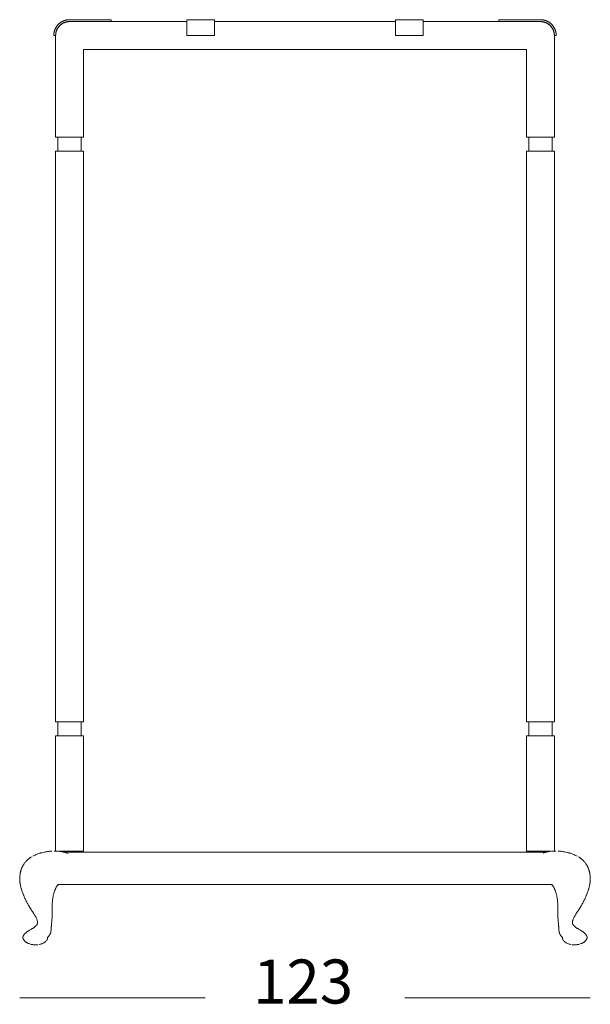
# Model space of a CAD drawing. Units: centimetres. Extents: x -3 to 154, y 9 to 120.
# Drawn here: x 120 to 149, y 69 to 119 of the extents above; entities that cross this region are included whole.
import ezdxf

# ---------------------------------------------------------------- set-up
doc = ezdxf.new("R2010")
doc.units = ezdxf.units.CM
doc.header["$MEASUREMENT"] = 0
doc.layers.add('Livello 1', color=7, linetype='Continuous', true_color=0x000000)
doc.styles.add('Arial Normale', font='txt')

# ---------------------------------------------------------------- blocks, each defined once
blk = doc.blocks.new('block 50')
at = {"layer": 'Livello 1', "color": 250, "lineweight": 20, "true_color": 0x231f20}
for points in [[(121.537, 118.287), (121.537, 118.307), (121.538, 118.326), (121.539, 118.346), (121.541, 118.366), (121.543, 118.386), (121.545, 118.405), (121.549, 118.425), (121.552, 118.444), (121.556, 118.463), (121.561, 118.482), (121.566, 118.501), (121.571, 118.52), (121.577, 118.539), (121.584, 118.557), (121.59, 118.576), (121.598, 118.594), (121.605, 118.612), (121.614, 118.63), (121.622, 118.647), (121.631, 118.665), (121.641, 118.682), (121.651, 118.699), (121.661, 118.716), (121.672, 118.732), (121.683, 118.748), (121.694, 118.764), (121.706, 118.78), (121.718, 118.796), (121.731, 118.811), (121.744, 118.826), (121.758, 118.84), (121.772, 118.854), (121.786, 118.868), (121.801, 118.882), (121.816, 118.895), (121.831, 118.908), (121.846, 118.92), (121.862, 118.932), (121.878, 118.944), (121.894, 118.955), (121.911, 118.965), (121.927, 118.976), (121.944, 118.986), (121.961, 118.995), (121.979, 119.004), (121.997, 119.013), (122.014, 119.021), (122.032, 119.029), (122.051, 119.036), (122.069, 119.043), (122.087, 119.049), (122.106, 119.055), (122.125, 119.06), (122.144, 119.065), (122.163, 119.07), (122.182, 119.074), (122.202, 119.078), (122.221, 119.081), (122.241, 119.084), (122.26, 119.086), (122.28, 119.087), (122.3, 119.089), (122.32, 119.089), (122.34, 119.09)], [(122.34, 118.995), (122.322, 118.995), (122.304, 118.994), (122.287, 118.993), (122.27, 118.992), (122.252, 118.99), (122.235, 118.987), (122.218, 118.985), (122.201, 118.981), (122.184, 118.978), (122.167, 118.974), (122.15, 118.969), (122.134, 118.965), (122.117, 118.959), (122.101, 118.954), (122.085, 118.948), (122.068, 118.941), (122.053, 118.934), (122.037, 118.927), (122.021, 118.92), (122.006, 118.912), (121.991, 118.903), (121.976, 118.895), (121.961, 118.886), (121.947, 118.876), (121.932, 118.866), (121.918, 118.856), (121.904, 118.846), (121.891, 118.835), (121.877, 118.823), (121.864, 118.812), (121.851, 118.8), (121.839, 118.788), (121.826, 118.775), (121.814, 118.762), (121.803, 118.749), (121.792, 118.736), (121.781, 118.722), (121.77, 118.708), (121.76, 118.694), (121.75, 118.68), (121.741, 118.665), (121.732, 118.65), (121.723, 118.635), (121.715, 118.62), (121.707, 118.605), (121.699, 118.589), (121.692, 118.574), (121.685, 118.558), (121.679, 118.542), (121.673, 118.526), (121.667, 118.509), (121.662, 118.493), (121.657, 118.476), (121.652, 118.459), (121.648, 118.443), (121.645, 118.426), (121.642, 118.408), (121.639, 118.391), (121.637, 118.374), (121.635, 118.357), (121.633, 118.339), (121.632, 118.322), (121.631, 118.304), (121.631, 118.287)], [(122.34, 118.992), (122.322, 118.992), (122.304, 118.991), (122.286, 118.99), (122.268, 118.988), (122.25, 118.986), (122.233, 118.984), (122.215, 118.981), (122.198, 118.978), (122.18, 118.974), (122.163, 118.97), (122.146, 118.965), (122.129, 118.96), (122.112, 118.954), (122.095, 118.948), (122.078, 118.942), (122.062, 118.935), (122.046, 118.928), (122.03, 118.921), (122.014, 118.913), (121.998, 118.904), (121.983, 118.895), (121.968, 118.886), (121.953, 118.877), (121.938, 118.867), (121.923, 118.856), (121.909, 118.846), (121.895, 118.835), (121.881, 118.823), (121.867, 118.811), (121.854, 118.799), (121.841, 118.787), (121.829, 118.774), (121.816, 118.761), (121.804, 118.747), (121.793, 118.733), (121.781, 118.719), (121.771, 118.705), (121.76, 118.69), (121.75, 118.676), (121.74, 118.661), (121.731, 118.646), (121.722, 118.63), (121.714, 118.614), (121.706, 118.599), (121.698, 118.583), (121.691, 118.566), (121.684, 118.55), (121.677, 118.534), (121.671, 118.517), (121.666, 118.5), (121.66, 118.483), (121.656, 118.466), (121.651, 118.449), (121.647, 118.431), (121.644, 118.414), (121.641, 118.396), (121.638, 118.379), (121.636, 118.361), (121.634, 118.343), (121.633, 118.325), (121.632, 118.307), (121.632, 118.289), (121.632, 118.271), (121.632, 118.253)], [(122.34, 119.09), (124.465, 119.09)], [(124.465, 118.995), (122.34, 118.995)], [(122.34, 118.992), (128.33, 118.992)], [(124.465, 119.09), (124.465, 118.995)], [(128.33, 119.09), (129.747, 119.09)], [(128.33, 118.992), (128.33, 118.287)], [(129.747, 119.09), (129.747, 119.09), (129.747, 119.09), (129.747, 119.09), (129.747, 119.09), (129.747, 119.09), (129.747, 119.089), (129.747, 119.089), (129.747, 119.089), (129.747, 119.089), (129.747, 119.089), (129.747, 119.089), (129.747, 119.089), (129.747, 119.089), (129.747, 119.089), (129.747, 119.089), (129.747, 119.089), (129.747, 119.089), (129.747, 119.089), (129.747, 119.087), (129.747, 118.992)], [(129.747, 118.992), (129.747, 118.287)], [(129.747, 118.992), (134.359, 118.992)], [(134.359, 118.992), (138.972, 118.992)], [(138.972, 118.992), (138.972, 119.089), (138.972, 119.089), (138.972, 119.089), (138.972, 119.089), (138.972, 119.089), (138.972, 119.089), (138.972, 119.089), (138.972, 119.089), (138.972, 119.089), (138.972, 119.089), (138.972, 119.089), (138.972, 119.089), (138.972, 119.09), (138.972, 119.09), (138.972, 119.09), (138.972, 119.09), (138.972, 119.09), (138.972, 119.09), (138.972, 119.09), (138.972, 119.09), (138.972, 119.09), (138.972, 119.09), (138.972, 119.09), (138.972, 119.09), (138.972, 119.09), (138.972, 119.09), (138.972, 119.09), (138.972, 119.09), (138.972, 119.09), (138.972, 119.09), (138.972, 119.09), (138.972, 119.09), (138.972, 119.09), (138.972, 119.09), (138.972, 119.09), (138.972, 119.09), (138.972, 119.09), (138.972, 119.09), (138.972, 119.09), (138.972, 119.09), (138.972, 119.09), (138.972, 119.09), (138.972, 119.09), (138.972, 119.09), (138.972, 119.09), (138.972, 119.09), (138.972, 119.09), (138.972, 119.09), (138.972, 119.09), (138.972, 119.09), (138.972, 119.09), (138.972, 119.09), (138.972, 119.09), (138.972, 119.09), (138.972, 119.09), (138.972, 119.09), (138.972, 119.09), (138.972, 119.09), (138.972, 119.09), (138.972, 119.09), (138.972, 119.09), (138.972, 119.09)], [(140.389, 119.09), (138.972, 119.09)], [(138.972, 118.287), (138.972, 118.992)], [(140.389, 118.992), (140.389, 119.089), (140.389, 119.09), (140.389, 119.09), (140.389, 119.09), (140.389, 119.09), (140.389, 119.09), (140.389, 119.09), (140.389, 119.09), (140.389, 119.09), (140.389, 119.09), (140.389, 119.09), (140.389, 119.09), (140.389, 119.09), (140.389, 119.09), (140.389, 119.09), (140.389, 119.09), (140.389, 119.09), (140.389, 119.09), (140.389, 119.09), (140.389, 119.09), (140.389, 119.09), (140.389, 119.09), (140.389, 119.09), (140.389, 119.09), (140.389, 119.09), (140.389, 119.09), (140.389, 119.09), (140.389, 119.09), (140.389, 119.09), (140.389, 119.09), (140.389, 119.09), (140.389, 119.09), (140.389, 119.09), (140.389, 119.09), (140.389, 119.09), (140.389, 119.09), (140.389, 119.09), (140.389, 119.09), (140.389, 119.09), (140.389, 119.09), (140.389, 119.09), (140.389, 119.09), (140.389, 119.09), (140.389, 119.09), (140.389, 119.09), (140.389, 119.09), (140.389, 119.09), (140.389, 119.09), (140.389, 119.09), (140.389, 119.09), (140.389, 119.09), (140.389, 119.09), (140.389, 119.09), (140.389, 119.09), (140.389, 119.09), (140.389, 119.09), (140.389, 119.09), (140.389, 119.09), (140.389, 119.09), (140.389, 119.09), (140.389, 119.09), (140.389, 119.09), (140.389, 119.09), (140.389, 119.09), (140.389, 119.09), (140.389, 119.09), (140.389, 119.09), (140.389, 119.09), (140.389, 119.09), (140.389, 119.09), (140.389, 119.09), (140.389, 119.09), (140.389, 119.09), (140.389, 119.09), (140.389, 119.09)], [(140.389, 118.287), (140.389, 118.992)], [(140.389, 118.992), (146.378, 118.992)], [(144.253, 118.995), (144.253, 119.09)], [(144.253, 119.09), (146.379, 119.09)], [(146.379, 118.995), (144.253, 118.995)], [(146.378, 118.992), (146.396, 118.992), (146.414, 118.991), (146.432, 118.99), (146.45, 118.988), (146.468, 118.986), (146.486, 118.984), (146.503, 118.981), (146.521, 118.978), (146.538, 118.974), (146.556, 118.97), (146.573, 118.965), (146.59, 118.96), (146.607, 118.954), (146.623, 118.948), (146.64, 118.942), (146.656, 118.935), (146.673, 118.928), (146.689, 118.921), (146.705, 118.913), (146.72, 118.904), (146.736, 118.895), (146.751, 118.886), (146.766, 118.877), (146.781, 118.867), (146.795, 118.856), (146.81, 118.846), (146.824, 118.835), (146.837, 118.823), (146.851, 118.811), (146.864, 118.799), (146.877, 118.787), (146.89, 118.774), (146.902, 118.761), (146.914, 118.747), (146.926, 118.733), (146.937, 118.719), (146.948, 118.705), (146.958, 118.69), (146.968, 118.676), (146.978, 118.661), (146.987, 118.646), (146.996, 118.63), (147.005, 118.614), (147.013, 118.599), (147.021, 118.583), (147.028, 118.566), (147.035, 118.55), (147.041, 118.534), (147.047, 118.517), (147.053, 118.5), (147.058, 118.483), (147.063, 118.466), (147.067, 118.449), (147.071, 118.431), (147.075, 118.414), (147.078, 118.396), (147.08, 118.379), (147.082, 118.361), (147.084, 118.343), (147.085, 118.325), (147.086, 118.307), (147.087, 118.289), (147.087, 118.271), (147.086, 118.253)], [(146.379, 119.09), (146.399, 119.089), (146.419, 119.089), (146.438, 119.087), (146.458, 119.086), (146.478, 119.084), (146.497, 119.081), (146.517, 119.078), (146.536, 119.074), (146.555, 119.07), (146.575, 119.065), (146.594, 119.06), (146.612, 119.055), (146.631, 119.049), (146.65, 119.043), (146.668, 119.036), (146.686, 119.029), (146.704, 119.021), (146.722, 119.013), (146.74, 119.004), (146.757, 118.995), (146.774, 118.986), (146.791, 118.976), (146.808, 118.965), (146.824, 118.955), (146.841, 118.944), (146.857, 118.932), (146.872, 118.92), (146.888, 118.908), (146.903, 118.895), (146.918, 118.882), (146.932, 118.868), (146.947, 118.854), (146.961, 118.84), (146.974, 118.826), (146.987, 118.811), (147, 118.796), (147.012, 118.78), (147.024, 118.764), (147.036, 118.748), (147.047, 118.732), (147.058, 118.716), (147.068, 118.699), (147.078, 118.682), (147.087, 118.665), (147.096, 118.647), (147.105, 118.63), (147.113, 118.612), (147.121, 118.594), (147.128, 118.576), (147.135, 118.557), (147.141, 118.539), (147.147, 118.52), (147.153, 118.501), (147.158, 118.482), (147.162, 118.463), (147.166, 118.444), (147.17, 118.425), (147.173, 118.405), (147.176, 118.386), (147.178, 118.366), (147.18, 118.346), (147.181, 118.326), (147.182, 118.307), (147.182, 118.287)], [(147.087, 118.287), (147.087, 118.304), (147.086, 118.322), (147.085, 118.339), (147.084, 118.357), (147.082, 118.374), (147.08, 118.391), (147.077, 118.408), (147.074, 118.426), (147.07, 118.443), (147.066, 118.459), (147.062, 118.476), (147.057, 118.493), (147.051, 118.509), (147.046, 118.526), (147.04, 118.542), (147.033, 118.558), (147.027, 118.574), (147.019, 118.589), (147.012, 118.605), (147.004, 118.62), (146.996, 118.635), (146.987, 118.65), (146.978, 118.665), (146.968, 118.68), (146.958, 118.694), (146.948, 118.708), (146.938, 118.722), (146.927, 118.736), (146.916, 118.749), (146.904, 118.762), (146.892, 118.775), (146.88, 118.788), (146.867, 118.8), (146.854, 118.812), (146.841, 118.823), (146.828, 118.835), (146.814, 118.846), (146.8, 118.856), (146.786, 118.866), (146.772, 118.876), (146.757, 118.886), (146.743, 118.895), (146.728, 118.903), (146.712, 118.912), (146.697, 118.92), (146.682, 118.927), (146.666, 118.934), (146.65, 118.941), (146.634, 118.948), (146.618, 118.954), (146.601, 118.959), (146.585, 118.965), (146.568, 118.969), (146.552, 118.974), (146.535, 118.978), (146.518, 118.981), (146.501, 118.985), (146.483, 118.987), (146.466, 118.99), (146.449, 118.992), (146.431, 118.993), (146.414, 118.994), (146.396, 118.995), (146.379, 118.995)], [(121.631, 118.287), (121.537, 118.287)], [(121.632, 118.253), (121.632, 118.253), (121.632, 118.253), (121.632, 118.253)], [(121.632, 113.088), (121.632, 118.253)], [(128.33, 118.287), (129.747, 118.287)], [(140.389, 118.287), (138.972, 118.287)], [(140.389, 118.287), (138.972, 118.287)], [(147.086, 118.253), (147.086, 118.253), (147.087, 118.253), (147.087, 118.253), (147.087, 118.253), (147.087, 118.253), (147.087, 118.253), (147.087, 118.253), (147.087, 118.253), (147.087, 118.253), (147.087, 118.253), (147.087, 118.253), (147.087, 118.253), (147.087, 118.253), (147.087, 118.253), (147.087, 118.253), (147.087, 118.253), (147.087, 118.253), (147.087, 118.253), (147.087, 118.253), (147.087, 118.253), (147.087, 118.253), (147.087, 118.253), (147.087, 118.253), (147.087, 118.253), (147.087, 118.253), (147.087, 118.253), (147.087, 118.253), (147.087, 118.253), (147.087, 118.253), (147.087, 118.253), (147.087, 118.253), (147.087, 118.253), (147.087, 118.253), (147.087, 118.253), (147.087, 118.253), (147.087, 118.253), (147.087, 118.253), (147.087, 118.253), (147.087, 118.253), (147.087, 118.253), (147.087, 118.253), (147.087, 118.253), (147.087, 118.253), (147.087, 118.253), (147.087, 118.253), (147.087, 118.253), (147.087, 118.253), (147.087, 118.253), (147.087, 118.253), (147.087, 118.253), (147.087, 118.253), (147.087, 118.253), (147.087, 118.253), (147.087, 118.253), (147.087, 118.253), (147.087, 118.253), (147.087, 118.253), (147.087, 118.253), (147.087, 118.253), (147.087, 118.253), (147.087, 118.253), (147.087, 118.253), (147.087, 118.253), (147.087, 118.253), (147.087, 118.253), (147.087, 118.253), (147.087, 118.253), (147.087, 118.253), (147.087, 118.253), (147.087, 118.253), (147.087, 118.253), (147.087, 118.253), (147.087, 118.253), (147.087, 118.253), (147.087, 118.253), (147.087, 118.253)], [(147.182, 118.287), (147.087, 118.287)], [(147.087, 118.253), (147.087, 113.088)], [(123.049, 117.575), (123.049, 113.088)], [(134.359, 117.575), (123.049, 117.575)], [(145.67, 117.575), (134.359, 117.575)], [(145.67, 113.088), (145.67, 117.575)], [(121.748, 113.088), (121.632, 113.088), (121.632, 113.088), (121.632, 113.088)], [(122.932, 113.088), (121.748, 113.088)], [(121.748, 112.38), (121.748, 113.088)], [(122.932, 113.088), (122.932, 112.38)], [(123.049, 113.088), (123.049, 113.088), (123.049, 113.088), (123.049, 113.088), (123.049, 113.088), (123.049, 113.088), (123.049, 113.088), (123.049, 113.088), (123.049, 113.088), (123.049, 113.088), (123.049, 113.088), (123.049, 113.088), (123.049, 113.088), (123.049, 113.088), (123.049, 113.088), (123.049, 113.088), (123.049, 113.088), (123.049, 113.088), (123.049, 113.088), (123.049, 113.088), (123.049, 113.088), (123.049, 113.088), (123.049, 113.088), (123.049, 113.088), (123.049, 113.088), (123.049, 113.088), (123.049, 113.088), (123.049, 113.088), (123.049, 113.088), (123.049, 113.088), (123.049, 113.088), (123.049, 113.088), (123.049, 113.088), (123.049, 113.088), (123.049, 113.088), (123.049, 113.088), (123.049, 113.088), (123.049, 113.088), (123.049, 113.088), (123.049, 113.088), (123.049, 113.088), (123.049, 113.088), (123.049, 113.088), (123.049, 113.088), (123.049, 113.088), (123.049, 113.088), (123.049, 113.088), (123.049, 113.088), (123.049, 113.088), (123.049, 113.088), (123.049, 113.088), (123.049, 113.088), (123.049, 113.088), (123.049, 113.088), (123.049, 113.088), (123.049, 113.088), (123.049, 113.088), (123.049, 113.088), (123.049, 113.088), (123.049, 113.088), (123.049, 113.088), (123.049, 113.088), (123.049, 113.088), (123.049, 113.088), (123.049, 113.088), (123.049, 113.088), (123.049, 113.088), (123.049, 113.088), (123.049, 113.088), (123.049, 113.088), (123.049, 113.088), (123.049, 113.088), (123.049, 113.088), (123.049, 113.088), (123.048, 113.088), (123.048, 113.088), (122.932, 113.088)], [(145.67, 113.088), (145.67, 113.088), (145.67, 113.088), (145.67, 113.088), (145.67, 113.088), (145.67, 113.088), (145.67, 113.088), (145.67, 113.088), (145.67, 113.088), (145.67, 113.088), (145.67, 113.088), (145.67, 113.088), (145.67, 113.088), (145.67, 113.088), (145.67, 113.088), (145.67, 113.088), (145.67, 113.088), (145.67, 113.088), (145.67, 113.088), (145.67, 113.088), (145.67, 113.088), (145.67, 113.088), (145.67, 113.088), (145.67, 113.088), (145.67, 113.088), (145.67, 113.088), (145.67, 113.088), (145.67, 113.088), (145.67, 113.088), (145.67, 113.088), (145.67, 113.088), (145.67, 113.088), (145.67, 113.088), (145.67, 113.088), (145.67, 113.088), (145.67, 113.088), (145.67, 113.088), (145.67, 113.088), (145.67, 113.088), (145.67, 113.088), (145.67, 113.088), (145.67, 113.088), (145.67, 113.088), (145.67, 113.088), (145.67, 113.088), (145.67, 113.088), (145.67, 113.088), (145.67, 113.088), (145.671, 113.088), (145.787, 113.088)], [(145.787, 113.088), (146.97, 113.088)], [(145.787, 112.38), (145.787, 113.088)], [(146.97, 113.088), (147.087, 113.088), (147.087, 113.088), (147.087, 113.088)], [(146.97, 113.088), (146.97, 112.38)], [(121.748, 112.38), (121.632, 112.38), (121.632, 112.38), (121.632, 112.38)], [(121.632, 83.215), (121.632, 112.38)], [(122.008, 112.38), (121.748, 112.38)], [(122.932, 112.38), (122.008, 112.38)], [(123.049, 112.38), (123.049, 112.38), (123.049, 112.38), (123.049, 112.38), (123.049, 112.38), (123.049, 112.38), (123.049, 112.38), (123.049, 112.38), (123.049, 112.38), (123.049, 112.38), (123.049, 112.38), (123.049, 112.38), (123.049, 112.38), (123.049, 112.38), (123.049, 112.38), (123.049, 112.38), (123.049, 112.38), (123.049, 112.38), (123.049, 112.38), (123.049, 112.38), (123.049, 112.38), (123.049, 112.38), (123.049, 112.38), (123.049, 112.38), (123.049, 112.38), (123.049, 112.38), (123.049, 112.38), (123.049, 112.38), (123.049, 112.38), (123.049, 112.38), (123.049, 112.38), (123.049, 112.38), (123.049, 112.38), (123.049, 112.38), (123.049, 112.38), (123.049, 112.38), (123.049, 112.38), (123.048, 112.38), (123.048, 112.38), (123.048, 112.38), (123.048, 112.38), (123.048, 112.38), (123.048, 112.38), (123.048, 112.38), (123.048, 112.38), (123.048, 112.38), (123.048, 112.38), (123.048, 112.38), (123.048, 112.38), (123.048, 112.38), (122.932, 112.38)], [(123.049, 112.38), (123.049, 83.215)], [(145.787, 112.38), (145.67, 112.38), (145.67, 112.38), (145.67, 112.38), (145.67, 112.38), (145.67, 112.38), (145.67, 112.38), (145.67, 112.38), (145.67, 112.38), (145.67, 112.38), (145.67, 112.38), (145.67, 112.38), (145.67, 112.38), (145.67, 112.38), (145.67, 112.38), (145.67, 112.38), (145.67, 112.38), (145.67, 112.38), (145.67, 112.38), (145.67, 112.38), (145.67, 112.38), (145.67, 112.38), (145.67, 112.38), (145.67, 112.38), (145.67, 112.38), (145.67, 112.38), (145.67, 112.38), (145.67, 112.38), (145.67, 112.38), (145.67, 112.38), (145.67, 112.38), (145.67, 112.38), (145.67, 112.38), (145.67, 112.38), (145.67, 112.38), (145.67, 112.38), (145.67, 112.38), (145.67, 112.38), (145.67, 112.38), (145.67, 112.38), (145.67, 112.38), (145.67, 112.38), (145.67, 112.38), (145.67, 112.38), (145.67, 112.38), (145.67, 112.38), (145.67, 112.38), (145.67, 112.38)], [(145.67, 83.215), (145.67, 112.38)], [(146.71, 112.38), (145.787, 112.38)], [(146.97, 112.38), (146.71, 112.38)], [(147.087, 112.38), (147.087, 112.38), (147.087, 112.38), (147.087, 112.38), (147.087, 112.38), (147.087, 112.38), (147.087, 112.38), (147.087, 112.38), (147.087, 112.38), (147.087, 112.38), (147.087, 112.38), (147.087, 112.38), (147.087, 112.38), (147.087, 112.38), (147.087, 112.38), (147.087, 112.38), (147.087, 112.38), (147.087, 112.38), (147.087, 112.38), (147.087, 112.38), (147.087, 112.38), (147.087, 112.38), (147.087, 112.38), (147.087, 112.38), (147.087, 112.38), (147.087, 112.38), (147.087, 112.38), (147.087, 112.38), (147.087, 112.38), (147.087, 112.38), (147.087, 112.38), (147.087, 112.38), (147.087, 112.38), (147.087, 112.38), (147.087, 112.38), (147.087, 112.38), (147.087, 112.38), (147.087, 112.38), (147.087, 112.38), (147.087, 112.38), (147.087, 112.38), (147.087, 112.38), (147.087, 112.38), (147.087, 112.38), (147.087, 112.38), (147.087, 112.38), (147.087, 112.38), (147.087, 112.38), (147.087, 112.38), (147.087, 112.38), (147.087, 112.38), (147.087, 112.38), (147.087, 112.38), (147.087, 112.38), (147.087, 112.38), (147.087, 112.38), (147.087, 112.38), (147.087, 112.38), (147.087, 112.38), (147.087, 112.38), (147.087, 112.38), (147.087, 112.38), (147.087, 112.38), (147.087, 112.38), (147.087, 112.38), (147.087, 112.38), (147.087, 112.38), (147.087, 112.38), (147.087, 112.38), (147.087, 112.38), (147.087, 112.38), (147.087, 112.38), (147.087, 112.38), (147.087, 112.38), (147.087, 112.38), (147.087, 112.38), (147.087, 112.38), (147.087, 112.38), (147.087, 112.38), (147.087, 112.38), (147.087, 112.38), (147.087, 112.38), (147.087, 112.38), (147.087, 112.38), (147.087, 112.38), (146.97, 112.38)], [(147.087, 112.38), (147.087, 83.215)], [(121.748, 83.215), (121.632, 83.215), (121.632, 83.215), (121.632, 83.215), (121.632, 83.215), (121.632, 83.215), (121.632, 83.215), (121.632, 83.215), (121.632, 83.215), (121.632, 83.215), (121.632, 83.215), (121.632, 83.215), (121.632, 83.215), (121.632, 83.215), (121.632, 83.215), (121.632, 83.215), (121.632, 83.215), (121.632, 83.215), (121.632, 83.215), (121.632, 83.215), (121.632, 83.215), (121.632, 83.215), (121.632, 83.215), (121.632, 83.215), (121.632, 83.215), (121.632, 83.215), (121.632, 83.215), (121.632, 83.215), (121.632, 83.215), (121.632, 83.215), (121.632, 83.215), (121.632, 83.215), (121.632, 83.215), (121.632, 83.215), (121.632, 83.215), (121.632, 83.215), (121.632, 83.215), (121.632, 83.215), (121.632, 83.215), (121.632, 83.215), (121.632, 83.215), (121.632, 83.215), (121.632, 83.215), (121.632, 83.215), (121.632, 83.215), (121.632, 83.215), (121.632, 83.215), (121.632, 83.215), (121.632, 83.215), (121.632, 83.215), (121.632, 83.215), (121.632, 83.215), (121.632, 83.215), (121.632, 83.215), (121.632, 83.215), (121.632, 83.215), (121.632, 83.215), (121.632, 83.215), (121.632, 83.215), (121.632, 83.215), (121.632, 83.215), (121.632, 83.215), (121.632, 83.215), (121.632, 83.215), (121.632, 83.215), (121.632, 83.215), (121.632, 83.215), (121.632, 83.215), (121.632, 83.215), (121.632, 83.215), (121.632, 83.215), (121.632, 83.215), (121.632, 83.215), (121.632, 83.215), (121.632, 83.215), (121.632, 83.215), (121.632, 83.215)], [(122.008, 83.215), (121.748, 83.215)], [(121.748, 82.507), (121.748, 83.215)], [(122.932, 83.215), (122.008, 83.215)], [(122.932, 83.215), (122.932, 82.507)], [(123.049, 83.215), (123.049, 83.215), (123.049, 83.215), (123.049, 83.215), (123.049, 83.215), (123.049, 83.215), (123.049, 83.215), (123.049, 83.215), (123.049, 83.215), (123.049, 83.215), (123.049, 83.215), (123.049, 83.215), (123.049, 83.215), (123.049, 83.215), (123.049, 83.215), (123.049, 83.215), (123.049, 83.215), (123.049, 83.215), (123.049, 83.215), (123.049, 83.215), (123.049, 83.215), (123.049, 83.215), (123.049, 83.215), (123.049, 83.215), (123.049, 83.215), (123.049, 83.215), (123.049, 83.215), (123.049, 83.215), (123.049, 83.215), (123.049, 83.215), (123.049, 83.215), (123.049, 83.215), (123.049, 83.215), (123.049, 83.215), (123.049, 83.215), (123.049, 83.215), (123.049, 83.215), (123.048, 83.215), (123.048, 83.215), (123.048, 83.215), (123.048, 83.215), (123.048, 83.215), (123.048, 83.215), (123.048, 83.215), (123.048, 83.215), (123.048, 83.215), (123.048, 83.215), (123.048, 83.215), (123.048, 83.215), (123.048, 83.215), (122.932, 83.215)], [(145.787, 83.215), (145.67, 83.215), (145.67, 83.215), (145.67, 83.215), (145.67, 83.215), (145.67, 83.215), (145.67, 83.215), (145.67, 83.215), (145.67, 83.215), (145.67, 83.215), (145.67, 83.215), (145.67, 83.215), (145.67, 83.215), (145.67, 83.215), (145.67, 83.215), (145.67, 83.215), (145.67, 83.215), (145.67, 83.215), (145.67, 83.215), (145.67, 83.215), (145.67, 83.215), (145.67, 83.215), (145.67, 83.215), (145.67, 83.215), (145.67, 83.215), (145.67, 83.215), (145.67, 83.215), (145.67, 83.215), (145.67, 83.215), (145.67, 83.215), (145.67, 83.215), (145.67, 83.215), (145.67, 83.215), (145.67, 83.215), (145.67, 83.215), (145.67, 83.215), (145.67, 83.215), (145.67, 83.215), (145.67, 83.215), (145.67, 83.215), (145.67, 83.215), (145.67, 83.215), (145.67, 83.215), (145.67, 83.215), (145.67, 83.215), (145.67, 83.215), (145.67, 83.215), (145.67, 83.215)], [(145.787, 82.507), (145.787, 83.215)], [(146.71, 83.215), (145.787, 83.215)], [(146.97, 83.215), (146.71, 83.215)], [(146.97, 83.215), (146.97, 82.507)], [(147.087, 83.215), (147.087, 83.215), (147.087, 83.215), (146.97, 83.215)], [(121.632, 76.616), (121.632, 82.507)], [(121.632, 82.507), (121.632, 82.507), (121.632, 82.507), (121.632, 82.507), (121.632, 82.507), (121.632, 82.507), (121.632, 82.507), (121.632, 82.507), (121.632, 82.507), (121.632, 82.507), (121.632, 82.507), (121.632, 82.507), (121.632, 82.507), (121.632, 82.507), (121.632, 82.507), (121.632, 82.507), (121.632, 82.507), (121.632, 82.507), (121.632, 82.507), (121.632, 82.507), (121.632, 82.507), (121.632, 82.507), (121.632, 82.507), (121.632, 82.507), (121.632, 82.507), (121.632, 82.507), (121.632, 82.507), (121.632, 82.507), (121.632, 82.507), (121.632, 82.507), (121.632, 82.507), (121.632, 82.507), (121.632, 82.507), (121.632, 82.507), (121.632, 82.507), (121.632, 82.507), (121.632, 82.507), (121.632, 82.507), (121.632, 82.507), (121.632, 82.507), (121.632, 82.507), (121.632, 82.507), (121.632, 82.507), (121.632, 82.507), (121.632, 82.507), (121.632, 82.507), (121.632, 82.507), (121.632, 82.507), (121.632, 82.507), (121.632, 82.507), (121.632, 82.507), (121.632, 82.507), (121.632, 82.507), (121.632, 82.507), (121.632, 82.507), (121.632, 82.507), (121.632, 82.507), (121.632, 82.507), (121.632, 82.507), (121.632, 82.507), (121.632, 82.507), (121.632, 82.507), (121.632, 82.507), (121.632, 82.507), (121.632, 82.507), (121.632, 82.507), (121.632, 82.507), (121.632, 82.507), (121.632, 82.507), (121.632, 82.507), (121.632, 82.507), (121.632, 82.507), (121.632, 82.507), (121.632, 82.507), (121.632, 82.507), (121.632, 82.507), (121.632, 82.507), (121.632, 82.507), (121.633, 82.507), (121.748, 82.507)], [(121.748, 82.507), (122.932, 82.507)], [(122.932, 82.507), (123.049, 82.507), (123.049, 82.507), (123.049, 82.507)], [(123.049, 82.507), (123.049, 76.603)], [(145.67, 76.603), (145.67, 82.507)], [(145.67, 82.507), (145.67, 82.507), (145.67, 82.507), (145.67, 82.507), (145.67, 82.507), (145.67, 82.507), (145.67, 82.507), (145.67, 82.507), (145.67, 82.507), (145.67, 82.507), (145.67, 82.507), (145.67, 82.507), (145.67, 82.507), (145.67, 82.507), (145.67, 82.507), (145.67, 82.507), (145.67, 82.507), (145.67, 82.507), (145.67, 82.507), (145.67, 82.507), (145.67, 82.507), (145.67, 82.507), (145.67, 82.507), (145.67, 82.507), (145.67, 82.507), (145.67, 82.507), (145.67, 82.507), (145.67, 82.507), (145.67, 82.507), (145.67, 82.507), (145.67, 82.507), (145.67, 82.507), (145.67, 82.507), (145.67, 82.507), (145.67, 82.507), (145.67, 82.507), (145.67, 82.507), (145.67, 82.507), (145.67, 82.507), (145.67, 82.507), (145.67, 82.507), (145.67, 82.507), (145.67, 82.507), (145.67, 82.507), (145.67, 82.507), (145.67, 82.507), (145.67, 82.507), (145.67, 82.507), (145.67, 82.507), (145.67, 82.507), (145.67, 82.507), (145.67, 82.507), (145.67, 82.507), (145.67, 82.507), (145.67, 82.507), (145.67, 82.507), (145.67, 82.507), (145.67, 82.507), (145.67, 82.507), (145.67, 82.507), (145.67, 82.507), (145.67, 82.507), (145.67, 82.507), (145.67, 82.507), (145.671, 82.507), (145.787, 82.507)], [(145.787, 82.507), (146.97, 82.507)], [(146.97, 82.507), (147.087, 82.507), (147.087, 82.507)], [(147.087, 82.507), (147.087, 76.616)], [(120.768, 76.488), (120.725, 76.473), (120.683, 76.457)], [(120.768, 76.488), (120.812, 76.502), (120.856, 76.514), (120.866, 76.517)], [(120.966, 76.544), (120.921, 76.533), (120.877, 76.52), (120.866, 76.517)], [(121.056, 76.564), (120.966, 76.544)], [(121.16, 76.582), (121.122, 76.575), (121.056, 76.564)], [(121.056, 76.564), (121.102, 76.573), (121.149, 76.58), (121.16, 76.582)], [(121.261, 76.598), (121.215, 76.591), (121.168, 76.584), (121.16, 76.582)], [(121.309, 76.603), (121.261, 76.598)], [(121.309, 76.603), (121.404, 76.611), (121.439, 76.612)], [(121.561, 76.618), (121.564, 76.618), (121.565, 76.618)], [(121.593, 76.617), (121.589, 76.617), (121.581, 76.618), (121.572, 76.618), (121.568, 76.618), (121.566, 76.618), (121.565, 76.618)], [(121.632, 76.616), (121.598, 76.617), (121.597, 76.617), (121.596, 76.617), (121.594, 76.617), (121.593, 76.617)], [(121.632, 76.616), (121.661, 76.616), (121.663, 76.616), (121.665, 76.616), (121.669, 76.616), (121.677, 76.615), (121.686, 76.615), (121.69, 76.615), (121.692, 76.615), (121.693, 76.615)], [(121.854, 76.599), (121.759, 76.607), (121.694, 76.615), (121.693, 76.615)], [(121.807, 76.603), (121.818, 76.603)], [(121.818, 76.603), (123.048, 76.603), (123.049, 76.603)], [(121.818, 76.603), (121.854, 76.599)], [(121.95, 76.583), (121.854, 76.599)], [(122.036, 76.562), (122.014, 76.567), (121.95, 76.583)], [(122.036, 76.562), (122.046, 76.559), (122.069, 76.553)], [(122.315, 76.553), (122.068, 76.553)], [(122.069, 76.553), (122.108, 76.543), (122.068, 76.553)], [(122.108, 76.543), (122.202, 76.51)], [(122.202, 76.51), (122.263, 76.485)], [(125.952, 76.553), (122.315, 76.553)], [(125.952, 76.553), (142.767, 76.553)], [(142.767, 76.553), (146.403, 76.553)], [(145.67, 76.603), (145.67, 76.603), (145.67, 76.603), (145.67, 76.603), (145.67, 76.603), (145.67, 76.603), (146.9, 76.603)], [(146.403, 76.553), (146.65, 76.553)], [(146.516, 76.51), (146.61, 76.543)], [(146.65, 76.553), (146.61, 76.543), (146.65, 76.553)], [(146.65, 76.553), (146.672, 76.559), (146.682, 76.562)], [(146.768, 76.583), (146.705, 76.567), (146.682, 76.562)], [(146.768, 76.583), (146.864, 76.599)], [(147.025, 76.615), (147.024, 76.615), (146.96, 76.607), (146.864, 76.599)], [(146.864, 76.599), (146.9, 76.603)], [(146.9, 76.603), (146.912, 76.603)], [(147.025, 76.615), (147.027, 76.615), (147.029, 76.615), (147.033, 76.615), (147.041, 76.615), (147.05, 76.616), (147.054, 76.616), (147.056, 76.616), (147.058, 76.616), (147.087, 76.616)], [(147.125, 76.617), (147.125, 76.617), (147.123, 76.617), (147.122, 76.617), (147.121, 76.617), (147.087, 76.616)], [(147.153, 76.618), (147.152, 76.618), (147.15, 76.618), (147.146, 76.618), (147.138, 76.618), (147.129, 76.617), (147.125, 76.617)], [(147.153, 76.618), (147.155, 76.618), (147.157, 76.618)], [(147.279, 76.612), (147.315, 76.611), (147.41, 76.603)], [(147.41, 76.603), (147.457, 76.598)], [(147.558, 76.582), (147.55, 76.584), (147.504, 76.591), (147.457, 76.598)], [(147.558, 76.582), (147.569, 76.58), (147.616, 76.573), (147.662, 76.564)], [(147.662, 76.564), (147.596, 76.575), (147.558, 76.582)], [(147.662, 76.564), (147.753, 76.544)], [(147.852, 76.517), (147.842, 76.52), (147.798, 76.533), (147.753, 76.544)], [(147.852, 76.517), (147.863, 76.514), (147.907, 76.502), (147.95, 76.488)], [(147.95, 76.488), (147.993, 76.473), (148.035, 76.457)], [(120.05, 76.006), (120.037, 75.989), (120.025, 75.971), (120.013, 75.954), (120.001, 75.935), (119.995, 75.926)], [(120.05, 76.006), (120.077, 76.039)], [(120.118, 76.088), (120.091, 76.055), (120.089, 76.053)], [(120.178, 76.15), (120.163, 76.135), (120.148, 76.12), (120.118, 76.088)], [(120.178, 76.15), (120.194, 76.164), (120.211, 76.179), (120.219, 76.185), (120.223, 76.189)], [(120.277, 76.235), (120.269, 76.228), (120.26, 76.221), (120.244, 76.207), (120.228, 76.193), (120.223, 76.189)], [(120.33, 76.274), (120.312, 76.261), (120.294, 76.248), (120.286, 76.242), (120.277, 76.235)], [(120.33, 76.274), (120.348, 76.286), (120.366, 76.298), (120.397, 76.316)], [(120.539, 76.395), (120.499, 76.376), (120.461, 76.355)], [(120.539, 76.395), (120.58, 76.414), (120.609, 76.426)], [(120.683, 76.457), (120.642, 76.44), (120.609, 76.426)], [(148.109, 76.426), (148.077, 76.44), (148.035, 76.457)], [(148.109, 76.426), (148.139, 76.414), (148.179, 76.395)], [(148.179, 76.395), (148.219, 76.376), (148.258, 76.355)], [(148.322, 76.316), (148.352, 76.298), (148.371, 76.286), (148.389, 76.274)], [(148.389, 76.274), (148.407, 76.261), (148.424, 76.248), (148.433, 76.242), (148.441, 76.235)], [(148.495, 76.189), (148.491, 76.193), (148.475, 76.207), (148.458, 76.221), (148.45, 76.228), (148.441, 76.235)], [(148.495, 76.189), (148.5, 76.185), (148.508, 76.179), (148.524, 76.164), (148.54, 76.15)], [(148.54, 76.15), (148.556, 76.135), (148.571, 76.12), (148.6, 76.088)], [(148.63, 76.053), (148.628, 76.055), (148.6, 76.088)], [(148.641, 76.039), (148.668, 76.006)], [(148.668, 76.006), (148.681, 75.989), (148.694, 75.971), (148.706, 75.954), (148.717, 75.935), (148.723, 75.926)], [(119.849, 75.588), (119.843, 75.568), (119.838, 75.547), (119.833, 75.525), (119.828, 75.504), (119.824, 75.483), (119.822, 75.472), (119.82, 75.461), (119.816, 75.439), (119.813, 75.417)], [(119.849, 75.588), (119.861, 75.63), (119.867, 75.646)], [(119.895, 75.727), (119.88, 75.686), (119.867, 75.646)], [(119.934, 75.816), (119.929, 75.806), (119.924, 75.796), (119.92, 75.787), (119.916, 75.777), (119.911, 75.767), (119.907, 75.757), (119.903, 75.747), (119.895, 75.727)], [(119.934, 75.816), (119.939, 75.825), (119.944, 75.835), (119.949, 75.844), (119.954, 75.853), (119.959, 75.863), (119.965, 75.872)], [(119.995, 75.926), (119.99, 75.917), (119.984, 75.908), (119.979, 75.898), (119.974, 75.889), (119.969, 75.879), (119.967, 75.875)], [(148.752, 75.875), (148.75, 75.879), (148.745, 75.889), (148.739, 75.898), (148.734, 75.908), (148.729, 75.917), (148.723, 75.926)], [(148.754, 75.872), (148.759, 75.863), (148.765, 75.853), (148.77, 75.844), (148.775, 75.835), (148.78, 75.825), (148.785, 75.816)], [(148.785, 75.816), (148.789, 75.806), (148.794, 75.796), (148.799, 75.787), (148.803, 75.777), (148.807, 75.767), (148.812, 75.757), (148.816, 75.747), (148.824, 75.727)], [(148.851, 75.646), (148.839, 75.686), (148.824, 75.727)], [(148.851, 75.646), (148.857, 75.63), (148.87, 75.588)], [(148.87, 75.588), (148.876, 75.568), (148.881, 75.547), (148.886, 75.525), (148.89, 75.504), (148.895, 75.483), (148.897, 75.472), (148.899, 75.461), (148.902, 75.439), (148.905, 75.417)], [(119.804, 75.333), (119.804, 75.329), (119.802, 75.284), (119.798, 75.233)], [(119.798, 75.233), (119.8, 75.277), (119.803, 75.32), (119.804, 75.333)], [(119.798, 75.233), (119.798, 75.189), (119.799, 75.145), (119.8, 75.123), (119.801, 75.101), (119.803, 75.079), (119.804, 75.068), (119.805, 75.056), (119.806, 75.045), (119.807, 75.034), (119.81, 75.012), (119.812, 74.99), (119.816, 74.968)], [(119.813, 75.417), (119.808, 75.373), (119.804, 75.333)], [(119.816, 74.968), (119.823, 74.924), (119.831, 74.88), (119.841, 74.836), (119.851, 74.792), (119.862, 74.748), (119.868, 74.726), (119.87, 74.72)], [(148.849, 74.72), (148.851, 74.726), (148.857, 74.748), (148.868, 74.792), (148.878, 74.836), (148.887, 74.88), (148.896, 74.924), (148.903, 74.968)], [(148.92, 75.233), (148.921, 75.189), (148.92, 75.145), (148.919, 75.123), (148.917, 75.101), (148.916, 75.079), (148.915, 75.068), (148.914, 75.056), (148.913, 75.045), (148.911, 75.034), (148.909, 75.012), (148.906, 74.99), (148.903, 74.968)], [(148.914, 75.333), (148.911, 75.373), (148.905, 75.417)], [(148.914, 75.333), (148.915, 75.32), (148.919, 75.277), (148.92, 75.233)], [(148.92, 75.233), (148.917, 75.284), (148.914, 75.329), (148.914, 75.333)], [(119.923, 74.553), (119.913, 74.581), (119.899, 74.623), (119.885, 74.665), (119.879, 74.687), (119.873, 74.708), (119.87, 74.72)], [(119.923, 74.553), (119.929, 74.533), (119.945, 74.491), (119.961, 74.448), (119.969, 74.427), (119.977, 74.406), (119.986, 74.386), (119.99, 74.375), (119.994, 74.365), (119.999, 74.354), (120.003, 74.344), (120.012, 74.323), (120.012, 74.323)], [(121.641, 74.725), (121.629, 74.7), (121.617, 74.675), (121.606, 74.649), (121.595, 74.622), (121.585, 74.596), (121.58, 74.583), (121.575, 74.569), (121.566, 74.542), (121.557, 74.515), (121.54, 74.459), (121.533, 74.431), (121.526, 74.403), (121.519, 74.375), (121.512, 74.347), (121.506, 74.318), (121.501, 74.29), (121.491, 74.232), (121.482, 74.174), (121.475, 74.116), (121.472, 74.087), (121.469, 74.057), (121.464, 73.999), (121.462, 73.97), (121.46, 73.94), (121.459, 73.911), (121.458, 73.896), (121.458, 73.881), (121.457, 73.852), (121.456, 73.822), (121.454, 73.763), (121.453, 73.704), (121.453, 73.644), (121.453, 73.614), (121.453, 73.584), (121.453, 73.554), (121.453, 73.524), (121.453, 73.494)], [(121.641, 74.725), (121.654, 74.75)], [(121.654, 74.75), (121.667, 74.774)], [(121.667, 74.774), (121.671, 74.781)], [(121.693, 74.816), (121.67, 74.78)], [(121.671, 74.781), (121.677, 74.791)], [(121.749, 74.889), (121.738, 74.877), (121.722, 74.857), (121.707, 74.837), (121.693, 74.816)], [(121.772, 74.911), (121.762, 74.902), (121.749, 74.889)], [(121.754, 74.896), (121.749, 74.889)], [(121.754, 74.896), (121.771, 74.914)], [(122.315, 74.9), (121.765, 74.9)], [(121.767, 74.91), (121.767, 74.91)], [(121.769, 74.912), (121.769, 74.912)], [(121.772, 74.911), (121.772, 74.9)], [(121.775, 74.913), (121.775, 74.913)], [(121.775, 74.913), (121.775, 74.913)], [(121.777, 74.914), (121.776, 74.914)], [(121.777, 74.915), (121.777, 74.915)], [(121.777, 74.915), (121.777, 74.915)], [(121.777, 74.915), (121.777, 74.915)], [(121.777, 74.914), (121.777, 74.914)], [(121.777, 74.914), (121.777, 74.914)], [(121.779, 74.915), (121.778, 74.915)], [(121.779, 74.915), (121.778, 74.915)], [(125.952, 74.9), (122.315, 74.9)], [(125.952, 74.9), (122.315, 74.9)], [(125.952, 74.9), (142.767, 74.9)], [(142.767, 74.9), (125.952, 74.9)], [(142.767, 74.9), (146.403, 74.9)], [(142.767, 74.9), (146.403, 74.9)], [(146.403, 74.9), (146.953, 74.9)], [(146.934, 74.919), (146.945, 74.912)], [(146.939, 74.918), (146.946, 74.911)], [(146.94, 74.915), (146.94, 74.915)], [(146.94, 74.914), (146.94, 74.914)], [(146.941, 74.915), (146.941, 74.915)], [(146.941, 74.915), (146.941, 74.915)], [(146.941, 74.915), (146.941, 74.915)], [(146.942, 74.914), (146.942, 74.914)], [(146.942, 74.914), (146.942, 74.914)], [(146.942, 74.914), (146.942, 74.914)], [(146.943, 74.913), (146.943, 74.913)], [(146.943, 74.913), (146.943, 74.913)], [(146.946, 74.911), (146.956, 74.902), (146.97, 74.889)], [(146.948, 74.914), (146.964, 74.896)], [(146.95, 74.912), (146.95, 74.912)], [(146.95, 74.912), (146.95, 74.912)], [(146.952, 74.91), (146.951, 74.91)], [(146.964, 74.896), (146.97, 74.889)], [(146.97, 74.889), (146.98, 74.877), (146.996, 74.857), (147.011, 74.837), (147.026, 74.816)], [(147.048, 74.78), (147.026, 74.816)], [(147.042, 74.791), (147.048, 74.781)], [(147.048, 74.781), (147.052, 74.774)], [(147.052, 74.774), (147.065, 74.75)], [(147.065, 74.75), (147.077, 74.725)], [(147.077, 74.725), (147.089, 74.7), (147.101, 74.675), (147.112, 74.649), (147.123, 74.622), (147.133, 74.596), (147.138, 74.583), (147.143, 74.569), (147.153, 74.542), (147.162, 74.515), (147.178, 74.459), (147.186, 74.431), (147.193, 74.403), (147.2, 74.375), (147.206, 74.347), (147.212, 74.318), (147.218, 74.29), (147.228, 74.232), (147.236, 74.174), (147.243, 74.116), (147.247, 74.087), (147.249, 74.057), (147.254, 73.999), (147.256, 73.97), (147.258, 73.94), (147.259, 73.911), (147.26, 73.896), (147.261, 73.881), (147.262, 73.852), (147.263, 73.822), (147.264, 73.763), (147.265, 73.704), (147.265, 73.644), (147.265, 73.614), (147.266, 73.584), (147.266, 73.554), (147.266, 73.524), (147.266, 73.494)], [(148.707, 74.323), (148.716, 74.344), (148.72, 74.354), (148.724, 74.365), (148.728, 74.375), (148.733, 74.386), (148.741, 74.406), (148.749, 74.427), (148.758, 74.448), (148.774, 74.491), (148.789, 74.533), (148.796, 74.553)], [(148.849, 74.72), (148.845, 74.708), (148.839, 74.687), (148.833, 74.665), (148.82, 74.623), (148.806, 74.581), (148.796, 74.553)], [(120.012, 74.323), (120.02, 74.302), (120.029, 74.282), (120.047, 74.241), (120.066, 74.2), (120.085, 74.159), (120.104, 74.118), (120.114, 74.098), (120.124, 74.077), (120.134, 74.057), (120.144, 74.037), (120.154, 74.017), (120.165, 73.996), (120.175, 73.976), (120.186, 73.956), (120.208, 73.916), (120.23, 73.876), (120.253, 73.836), (120.264, 73.816), (120.276, 73.796), (120.288, 73.777), (120.3, 73.757), (120.312, 73.737), (120.324, 73.717), (120.336, 73.697), (120.348, 73.677), (120.361, 73.658), (120.373, 73.638)], [(148.707, 74.323), (148.698, 74.302), (148.689, 74.282), (148.671, 74.241), (148.653, 74.2), (148.634, 74.159), (148.614, 74.118), (148.605, 74.098), (148.595, 74.077), (148.585, 74.057), (148.574, 74.037), (148.564, 74.017), (148.554, 73.996), (148.543, 73.976), (148.532, 73.956), (148.511, 73.916), (148.488, 73.876), (148.466, 73.836), (148.454, 73.816), (148.442, 73.796), (148.431, 73.777), (148.419, 73.757), (148.407, 73.737), (148.395, 73.717), (148.383, 73.697), (148.37, 73.677), (148.358, 73.658), (148.345, 73.638)], [(120.493, 73.455), (120.477, 73.48), (120.451, 73.519), (120.425, 73.559), (120.399, 73.598), (120.386, 73.618), (120.373, 73.638)], [(120.493, 73.455), (120.506, 73.435), (120.519, 73.414), (120.544, 73.374)], [(121.452, 73.379), (121.452, 73.403), (121.452, 73.418), (121.452, 73.433), (121.453, 73.463), (121.453, 73.494)], [(147.266, 73.494), (147.266, 73.463), (147.266, 73.433), (147.266, 73.418), (147.266, 73.403), (147.267, 73.379)], [(148.174, 73.374), (148.2, 73.414), (148.213, 73.435), (148.225, 73.455)], [(148.345, 73.638), (148.332, 73.618), (148.32, 73.598), (148.294, 73.559), (148.268, 73.519), (148.242, 73.48), (148.225, 73.455)], [(120.544, 73.374), (120.57, 73.333), (120.594, 73.291), (120.617, 73.249)], [(120.637, 73.212), (120.617, 73.249)], [(120.637, 73.212), (120.654, 73.175)], [(120.654, 73.175), (120.672, 73.131), (120.687, 73.086)], [(120.693, 73.064), (120.69, 73.075), (120.687, 73.086)], [(120.693, 73.064), (120.697, 73.048), (120.701, 73.025)], [(120.7, 72.914), (120.703, 72.932), (120.705, 72.955)], [(120.701, 73.025), (120.704, 73.002), (120.705, 72.955)], [(121.45, 73.263), (121.448, 73.202), (121.447, 73.172), (121.445, 73.141), (121.443, 73.111), (121.441, 73.08), (121.436, 73.018), (121.424, 72.892), (121.423, 72.884)], [(121.452, 73.379), (121.451, 73.323), (121.45, 73.263)], [(147.268, 73.263), (147.267, 73.323), (147.267, 73.379)], [(147.268, 73.263), (147.27, 73.202), (147.272, 73.172), (147.273, 73.141), (147.275, 73.111), (147.277, 73.08), (147.282, 73.018), (147.295, 72.892), (147.295, 72.884)], [(148.017, 73.025), (148.014, 73.002), (148.013, 72.955)], [(148.013, 72.955), (148.015, 72.932), (148.019, 72.914)], [(148.017, 73.025), (148.021, 73.048), (148.025, 73.064)], [(148.032, 73.086), (148.028, 73.075), (148.025, 73.064)], [(148.065, 73.175), (148.047, 73.131), (148.032, 73.086)], [(148.065, 73.175), (148.082, 73.212)], [(148.101, 73.249), (148.082, 73.212)], [(148.174, 73.374), (148.149, 73.333), (148.125, 73.291), (148.101, 73.249)], [(120.189, 72.5), (120.167, 72.484), (120.146, 72.468), (120.125, 72.452), (120.105, 72.435), (120.086, 72.418), (120.076, 72.409), (120.067, 72.399), (120.058, 72.39), (120.049, 72.38), (120.032, 72.36), (120.016, 72.34), (120.001, 72.318)], [(120.189, 72.5), (120.21, 72.515), (120.233, 72.529), (120.278, 72.557), (120.301, 72.571), (120.323, 72.585), (120.369, 72.612), (120.392, 72.625), (120.415, 72.639), (120.438, 72.652), (120.461, 72.666), (120.484, 72.68), (120.506, 72.694), (120.528, 72.708), (120.55, 72.723), (120.571, 72.739), (120.591, 72.755), (120.61, 72.772)], [(120.694, 72.892), (120.685, 72.869), (120.674, 72.848), (120.668, 72.837), (120.661, 72.827), (120.654, 72.817), (120.646, 72.808), (120.637, 72.798), (120.629, 72.789), (120.61, 72.772)], [(120.7, 72.914), (120.697, 72.903), (120.694, 72.892)], [(121.389, 72.503), (121.386, 72.488), (121.38, 72.46), (121.371, 72.432), (121.362, 72.404), (121.351, 72.377), (121.338, 72.35), (121.324, 72.323), (121.307, 72.297), (121.289, 72.272), (121.269, 72.247), (121.224, 72.2)], [(121.403, 72.623), (121.403, 72.619), (121.402, 72.605), (121.4, 72.575), (121.392, 72.517), (121.389, 72.503)], [(121.403, 72.623), (121.403, 72.625), (121.404, 72.64), (121.406, 72.67), (121.406, 72.685), (121.407, 72.693), (121.407, 72.701), (121.409, 72.732), (121.41, 72.748), (121.411, 72.764), (121.412, 72.78), (121.414, 72.796), (121.417, 72.828), (121.419, 72.844), (121.42, 72.86), (121.422, 72.876)], [(121.422, 72.876), (121.423, 72.884)], [(147.295, 72.884), (147.296, 72.876)], [(147.296, 72.876), (147.298, 72.86), (147.3, 72.844), (147.301, 72.828), (147.305, 72.796), (147.306, 72.78), (147.307, 72.764), (147.309, 72.748), (147.31, 72.732), (147.312, 72.701), (147.312, 72.693), (147.312, 72.685), (147.313, 72.67), (147.314, 72.64), (147.315, 72.625), (147.315, 72.623)], [(147.329, 72.503), (147.327, 72.517), (147.319, 72.575), (147.316, 72.605), (147.316, 72.619), (147.315, 72.623)], [(147.329, 72.503), (147.332, 72.488), (147.339, 72.46), (147.347, 72.432), (147.357, 72.404), (147.368, 72.377), (147.38, 72.35), (147.395, 72.323), (147.411, 72.297), (147.429, 72.272), (147.449, 72.247), (147.495, 72.2)], [(148.025, 72.892), (148.021, 72.903), (148.019, 72.914)], [(148.025, 72.892), (148.033, 72.869), (148.044, 72.848), (148.051, 72.837), (148.057, 72.827), (148.065, 72.817), (148.073, 72.808), (148.081, 72.798), (148.09, 72.789), (148.108, 72.772)], [(148.108, 72.772), (148.128, 72.755), (148.148, 72.739), (148.169, 72.723), (148.19, 72.708), (148.212, 72.694), (148.235, 72.68), (148.257, 72.666), (148.28, 72.652), (148.303, 72.639), (148.326, 72.625), (148.349, 72.612), (148.395, 72.585), (148.418, 72.571), (148.441, 72.557), (148.486, 72.529), (148.508, 72.515), (148.53, 72.5)], [(148.53, 72.5), (148.551, 72.484), (148.573, 72.468), (148.593, 72.452), (148.613, 72.435), (148.633, 72.418), (148.642, 72.409), (148.652, 72.399), (148.661, 72.39), (148.67, 72.38), (148.687, 72.36), (148.702, 72.34), (148.717, 72.318)], [(119.964, 72.168), (119.959, 72.196), (119.958, 72.223)], [(120.001, 72.318), (119.977, 72.272), (119.959, 72.223)], [(119.975, 72.135), (119.973, 72.14), (119.964, 72.168)], [(119.975, 72.135), (119.976, 72.134), (119.989, 72.104)], [(120.053, 72.017), (120.028, 72.045), (120.006, 72.074), (119.989, 72.104)], [(120.053, 72.017), (120.067, 72.004), (120.098, 71.977)], [(120.132, 71.952), (120.098, 71.977)], [(121.027, 71.925), (121.049, 71.939), (121.083, 71.961)], [(121.114, 71.987), (121.083, 71.961)], [(121.114, 71.987), (121.128, 72.001), (121.154, 72.027)], [(121.193, 72.083), (121.175, 72.054), (121.154, 72.027)], [(121.209, 72.12), (121.206, 72.112), (121.193, 72.083)], [(121.209, 72.12), (121.209, 72.12), (121.217, 72.148), (121.222, 72.175)], [(121.224, 72.2), (121.222, 72.175)], [(147.495, 72.202), (147.495, 72.201)], [(147.495, 72.201), (147.495, 72.2)], [(147.495, 72.2), (147.495, 72.2)], [(147.495, 72.2), (147.496, 72.175)], [(147.496, 72.175), (147.501, 72.148), (147.51, 72.12), (147.51, 72.12)], [(147.526, 72.083), (147.512, 72.112), (147.51, 72.12)], [(147.526, 72.083), (147.543, 72.054), (147.565, 72.027)], [(147.565, 72.027), (147.59, 72.001), (147.604, 71.987)], [(147.604, 71.987), (147.635, 71.961)], [(147.635, 71.961), (147.669, 71.939), (147.691, 71.925)], [(148.586, 71.952), (148.62, 71.977)], [(148.62, 71.977), (148.651, 72.004), (148.665, 72.017)], [(148.665, 72.017), (148.691, 72.045), (148.712, 72.074), (148.73, 72.104)], [(148.76, 72.223), (148.742, 72.272), (148.717, 72.318)], [(148.73, 72.104), (148.743, 72.134), (148.743, 72.135)], [(148.754, 72.168), (148.746, 72.14), (148.743, 72.135)], [(148.754, 72.168), (148.759, 72.196), (148.761, 72.223)], [(120.234, 71.897), (120.193, 71.916)], [(120.234, 71.897), (120.263, 71.885), (120.307, 71.869)], [(120.385, 71.847), (120.352, 71.856), (120.307, 71.869)], [(120.44, 71.837), (120.431, 71.838), (120.385, 71.847)], [(120.44, 71.837), (120.448, 71.835), (120.46, 71.834)], [(120.483, 71.83), (120.488, 71.829), (120.511, 71.827)], [(120.535, 71.825), (120.534, 71.825), (120.511, 71.827), (120.528, 71.826), (120.551, 71.824), (120.557, 71.824)], [(120.58, 71.823), (120.574, 71.823), (120.563, 71.823), (120.557, 71.824)], [(120.557, 71.824), (120.568, 71.824), (120.58, 71.823), (120.58, 71.823)], [(120.58, 71.823), (120.591, 71.823), (120.602, 71.823), (120.609, 71.823)], [(120.626, 71.823), (120.613, 71.823), (120.609, 71.823)], [(120.609, 71.823), (120.619, 71.823), (120.626, 71.823)], [(120.626, 71.823), (120.63, 71.823), (120.653, 71.824)], [(120.679, 71.826), (120.676, 71.825), (120.653, 71.824)], [(120.679, 71.826), (120.693, 71.827), (120.711, 71.829), (120.723, 71.83)], [(120.797, 71.841), (120.78, 71.838)], [(120.875, 71.861), (120.843, 71.852), (120.797, 71.841)], [(120.919, 71.875), (120.875, 71.861)], [(120.919, 71.875), (120.947, 71.887), (120.988, 71.904)], [(121.027, 71.925), (120.988, 71.904)], [(147.691, 71.925), (147.73, 71.904)], [(147.73, 71.904), (147.771, 71.887), (147.8, 71.875)], [(147.8, 71.875), (147.844, 71.861)], [(147.922, 71.841), (147.876, 71.852), (147.844, 71.861)], [(147.938, 71.838), (147.922, 71.841)], [(147.996, 71.83), (148.008, 71.829), (148.025, 71.827), (148.039, 71.826)], [(148.065, 71.824), (148.042, 71.825), (148.039, 71.826)], [(148.065, 71.824), (148.088, 71.823), (148.092, 71.823)], [(148.092, 71.823), (148.099, 71.823), (148.11, 71.823)], [(148.11, 71.823), (148.105, 71.823), (148.092, 71.823)], [(148.11, 71.823), (148.117, 71.823), (148.128, 71.823), (148.138, 71.823)], [(148.138, 71.823), (148.139, 71.823), (148.15, 71.824), (148.162, 71.824)], [(148.162, 71.824), (148.156, 71.823), (148.145, 71.823), (148.138, 71.823)], [(148.162, 71.824), (148.167, 71.824), (148.19, 71.826), (148.207, 71.827), (148.185, 71.825), (148.183, 71.825)], [(148.207, 71.827), (148.23, 71.829), (148.236, 71.83)], [(148.259, 71.834), (148.271, 71.835), (148.279, 71.837)], [(148.334, 71.847), (148.288, 71.838), (148.279, 71.837)], [(148.412, 71.869), (148.367, 71.856), (148.334, 71.847)], [(148.412, 71.869), (148.456, 71.885), (148.484, 71.897)], [(148.484, 71.897), (148.525, 71.916)]]:
    blk.add_lwpolyline(points, dxfattribs=at)
for points in [[(120.17, 71.93), (120.132, 71.952), (120.154, 71.939), (120.193, 71.916)], [(148.525, 71.916), (148.564, 71.939), (148.586, 71.952), (148.549, 71.93)]]:
    blk.add_lwpolyline(points, close=True, dxfattribs=at)
blk.add_polyline3d([(128.33, 119.09, 0), (128.33, 119.09, 0), (128.33, 119.09, 0), (128.33, 119.089, 0), (128.33, 119.089, 0), (128.33, 118.992, 0)], dxfattribs=at)

msp = doc.modelspace()

# ---------------------------------------------------------------- linework, layer by layer
at = {"layer": 'Livello 1', "color": 18, "lineweight": 20, "true_color": 0x010101}
for points in [[(129.264, 69.112), (119.798, 69.112)], [(148.921, 69.112), (139.455, 69.112)]]:
    msp.add_lwpolyline(points, dxfattribs=at)

# ---------------------------------------------------------------- block references
at = {"layer": 'Livello 1'}
msp.add_blockref('block 50', (0, 0), dxfattribs=at)

# ---------------------------------------------------------------- texts
at = {"layer": 'Livello 1', "color": 250, "true_color": 0x231f20, "insert": (131.71, 68.124), "char_height": 2.2479, "width": 14.63578, "attachment_point": 7, "style": 'Arial Normale'}
msp.add_mtext('123', dxfattribs=at)

doc.saveas('drawing.dxf')
